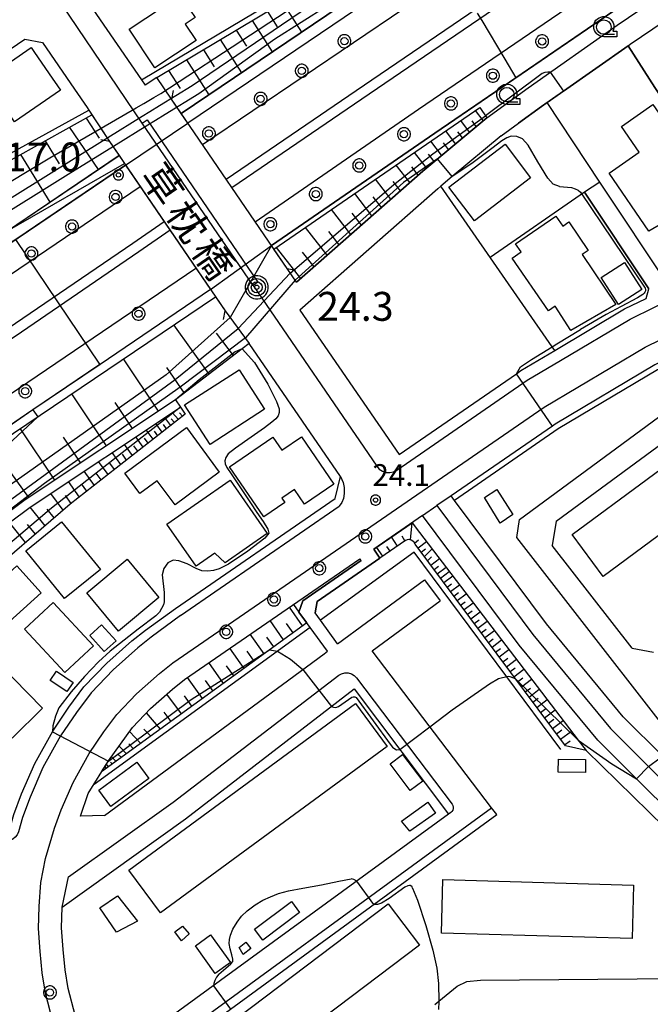
# Model space of a CAD drawing. Extents: x -30000 to -28000, y 97500 to 99000.
# Drawn here: x -28980 to -28871, y 98506 to 98677 of the extents above; entities that cross this region are included whole.
import ezdxf
from ezdxf.enums import TextEntityAlignment as Align

# ---------------------------------------------------------------- set-up
doc = ezdxf.new("R2010")
doc.units = 0
doc.header["$MEASUREMENT"] = 0
doc.layers.get('0').update_dxf_attribs({"color": 50, "linetype": 'CONTINUOUS'})
for name, color, linetype in [('2101000', 7, 'CONTINUOUS'), ('2101001', 252, 'CONTINUOUS'), ('2106000', 46, 'CONTINUOUS'), ('2203000', 20, 'CONTINUOUS'), ('2203990', 20, 'CONTINUOUS'), ('2213000', 51, 'CONTINUOUS'), ('2226000', 40, 'CONTINUOUS'), ('2238000', 3, 'CONTINUOUS'), ('3001000', 6, 'CONTINUOUS'), ('3002000', 20, 'CONTINUOUS'), ('3003000', 151, 'CONTINUOUS'), ('6101110', 72, 'CONTINUOUS'), ('6101120', 112, 'CONTINUOUS'), ('6101990', 93, 'CONTINUOUS'), ('6110000', 232, 'CONTINUOUS'), ('6110110', 213, 'CONTINUOUS'), ('6110120', 181, 'CONTINUOUS'), ('6130000', 41, 'CONTINUOUS'), ('6201000', 30, 'CONTINUOUS'), ('6331000', 90, 'CONTINUOUS'), ('7101001', 23, 'CONTINUOUS'), ('7102000', 40, 'CONTINUOUS'), ('7102001', 43, 'CONTINUOUS'), ('7306000', 7, 'CONTINUOUS'), ('7311000', 31, 'CONTINUOUS'), ('7312000', 6, 'CONTINUOUS'), ('8125000', 230, 'CONTINUOUS'), ('CLIP_BOX', 4, 'CONTINUOUS')]:
    doc.layers.add(name, color=color, linetype=linetype)
doc.styles.add('@ＭＳ ゴシック', font='@MS Gothic.ttf')
doc.styles.add('Dm_Anotation', font='romans.shx', dxfattribs={"bigfont": 'pscdm.shx'})
doc.styles.get("Standard").update_dxf_attribs({"font": 'romans.shx', "bigfont": 'pscdm.shx'})

# ---------------------------------------------------------------- blocks, each defined once
blk = doc.blocks.new('223800')
at = {"linetype": 'Continuous'}
blk.add_circle((0, 0), 0.25, dxfattribs=at)
at = {"layer": 'CLIP_BOX', "flags": 128}
blk.add_lwpolyline([(0.044, -0.45), (0.131, -0.433), (0.213, -0.399), (0.287, -0.35), (0.35, -0.287), (0.399, -0.213), (0.433, -0.131), (0.45, -0.044), (0.45, 0.044), (0.433, 0.131), (0.399, 0.213), (0.35, 0.287), (0.287, 0.35), (0.213, 0.399), (0.131, 0.433), (0.044, 0.45), (-0.044, 0.45), (-0.131, 0.433), (-0.213, 0.399), (-0.287, 0.35), (-0.35, 0.287), (-0.399, 0.213), (-0.433, 0.131), (-0.45, 0.044), (-0.45, -0.044), (-0.433, -0.131), (-0.399, -0.213), (-0.35, -0.287), (-0.287, -0.35), (-0.213, -0.399), (-0.131, -0.433), (-0.044, -0.45)], close=True, dxfattribs=at)
blk = doc.blocks.new('731100')
at = {"linetype": 'Continuous'}
blk.add_circle((0, 0), 0.15, dxfattribs=at)
at = {"layer": 'CLIP_BOX'}
blk.add_lwpolyline([(0.034, 0.348), (-0.034, 0.348), (-0.102, 0.335), (-0.165, 0.309), (-0.222, 0.271), (-0.271, 0.222), (-0.309, 0.165), (-0.335, 0.102), (-0.348, 0.034), (-0.348, -0.034), (-0.335, -0.102), (-0.309, -0.165), (-0.271, -0.222), (-0.222, -0.271), (-0.165, -0.309), (-0.102, -0.335), (-0.034, -0.348), (0.034, -0.348), (0.102, -0.335), (0.165, -0.309), (0.222, -0.271), (0.271, -0.222), (0.309, -0.165), (0.335, -0.102), (0.348, -0.034), (0.348, 0.034), (0.335, 0.102), (0.309, 0.165), (0.271, 0.222), (0.222, 0.271), (0.165, 0.309), (0.102, 0.335)], close=True, dxfattribs=at)
at = {"linetype": 'Continuous'}
blk.add_attdef('ATT', text='', height=2, dxfattribs=at).set_placement((1.5, 0), align=Align.MIDDLE_LEFT)
blk = doc.blocks.new('731200')
at = {"linetype": 'Continuous'}
blk.add_circle((0, 0), 0.15, dxfattribs=at)
at = {"layer": 'CLIP_BOX'}
blk.add_lwpolyline([(0.034, 0.348), (-0.034, 0.348), (-0.102, 0.335), (-0.165, 0.309), (-0.222, 0.271), (-0.271, 0.222), (-0.309, 0.165), (-0.335, 0.102), (-0.348, 0.034), (-0.348, -0.034), (-0.335, -0.102), (-0.309, -0.165), (-0.271, -0.222), (-0.222, -0.271), (-0.165, -0.309), (-0.102, -0.335), (-0.034, -0.348), (0.034, -0.348), (0.102, -0.335), (0.165, -0.309), (0.222, -0.271), (0.271, -0.222), (0.309, -0.165), (0.335, -0.102), (0.348, -0.034), (0.348, 0.034), (0.335, 0.102), (0.309, 0.165), (0.271, 0.222), (0.222, 0.271), (0.165, 0.309), (0.102, 0.335)], close=True, dxfattribs=at)
at = {"linetype": 'Continuous'}
blk.add_attdef('ATT', text='', height=1.5, dxfattribs=at).set_placement((1.5, 0), align=Align.MIDDLE_LEFT)
blk = doc.blocks.new('633100')
at = {"linetype": 'Continuous', "flags": 128}
blk.add_lwpolyline([(0, -0.5), (0.75, -0.5)], dxfattribs=at)
at = {"linetype": 'Continuous'}
blk.add_circle((0, 0), 0.5, dxfattribs=at)
at = {"layer": 'CLIP_BOX', "flags": 128}
blk.add_lwpolyline([(0.892, -0.277), (0.892, -0.677), (0, -0.677), (-0.136, -0.66), (-0.203, -0.647), (-0.33, -0.594), (-0.444, -0.518), (-0.493, -0.47), (-0.579, -0.364), (-0.644, -0.244), (-0.683, -0.113), (-0.697, 0.023), (-0.683, 0.159), (-0.617, 0.353), (-0.541, 0.467), (-0.444, 0.564), (-0.33, 0.64), (-0.203, 0.693), (-0.069, 0.72), (0.069, 0.72), (0.203, 0.693), (0.387, 0.602), (0.493, 0.516), (0.579, 0.41), (0.644, 0.29), (0.683, 0.159), (0.697, 0.023), (0.697, -0.046), (0.67, -0.18), (0.63, -0.277), (0.892, -0.277)], dxfattribs=at)
blk = doc.blocks.new('730600')
at = {"linetype": 'Continuous'}
for radius in [0.6, 0.379, 0.15]:
    blk.add_circle((0, 0), radius, dxfattribs=at)
at = {"layer": 'CLIP_BOX'}
blk.add_lwpolyline([(0.078, 0.796), (-0.078, 0.796), (-0.232, 0.766), (-0.377, 0.706), (-0.508, 0.618), (-0.618, 0.508), (-0.706, 0.377), (-0.766, 0.232), (-0.796, 0.078), (-0.796, -0.078), (-0.766, -0.232), (-0.706, -0.377), (-0.618, -0.508), (-0.508, -0.618), (-0.377, -0.706), (-0.232, -0.766), (-0.078, -0.796), (0.078, -0.796), (0.232, -0.766), (0.377, -0.706), (0.508, -0.618), (0.618, -0.508), (0.706, -0.377), (0.766, -0.232), (0.796, -0.078), (0.796, 0.078), (0.766, 0.232), (0.706, 0.377), (0.618, 0.508), (0.508, 0.618), (0.377, 0.706), (0.232, 0.766)], close=True, dxfattribs=at)
at = {"linetype": 'Continuous'}
blk.add_attdef('ATT', text='', height=2, dxfattribs=at).set_placement((1.75, 0), align=Align.MIDDLE_LEFT)

msp = doc.modelspace()

# ---------------------------------------------------------------- linework, layer by layer
at = {"layer": '2101000'}
for points in [[(-28980.15, 98696.78), (-28973.59, 98687.23), (-28959.15, 98666.23), (-28958.5, 98665.28)], [(-28897.76, 98694.84), (-28902.78, 98691.45), (-28907.31, 98688.39), (-28951.15, 98658.76)], [(-28936.65, 98637.54), (-28908.39, 98657.02), (-28876.28, 98678.93), (-28862.64, 98688.24)], [(-28899.39, 98659.68), (-28892.22, 98664.85), (-28876.81, 98675.67), (-28859.63, 98687.35)], [(-28896.89, 98656.55), (-28893.86, 98658.74), (-28889.9, 98661.59), (-28888.89, 98662.3), (-28874.87, 98672.14), (-28874.53, 98672.38), (-28857.07, 98684.26)], [(-29037.76, 98633.57), (-28987.78, 98667.56), (-28979.38, 98673.27), (-28976.33, 98672.7)], [(-28976.33, 98672.7), (-28970.79, 98664.64)], [(-28953.98, 98662.89), (-28956.53, 98666.62), (-28958.5, 98665.28)], [(-28932.32, 98631.2), (-28933.95, 98633.58), (-28953.98, 98662.89)], [(-28968.29, 98660.99), (-28964.71, 98655.56), (-28944.68, 98626.25), (-28940.52, 98620.62)], [(-28932.32, 98631.2), (-28910.47, 98650.43), (-28899.39, 98659.68)], [(-28896.89, 98656.55), (-28905.34, 98649.5), (-28907.34, 98647.83), (-28907.87, 98647.39), (-28931.74, 98626.38), (-28914.56, 98601.4)], [(-29119.28, 98553.35), (-29108.5, 98539.73), (-29104.11, 98538.1), (-29096.68, 98535.35), (-29087.68, 98532.02), (-29081.17, 98543.83), (-29071.91, 98556.88), (-29061.3, 98571.68), (-29036, 98597.98), (-29016.28, 98614.49), (-28999.19, 98626.3), (-28961.92, 98651.48)], [(-28747.11, 98636.58), (-28747.62, 98636.65), (-28764.14, 98639.13), (-28784.04, 98639.8), (-28805.91, 98637.95), (-28824.73, 98634.55), (-28840.14, 98630.03), (-28853.85, 98624.95), (-28870.28, 98616.91), (-28887.53, 98606.65), (-28888.01, 98606.32), (-28905.53, 98594.26), (-28908.01, 98592.56)], [(-28893.71, 98590.17), (-28862.19, 98613.32), (-28828.67, 98630.29), (-28803.02, 98634.41), (-28770.42, 98635.44), (-28769.41, 98618.74)], [(-28947.19, 98629.93), (-28966.34, 98616.99), (-28977.97, 98609.14), (-28984.46, 98604.75), (-28996.77, 98596.25), (-28999.46, 98594.38), (-29000.45, 98593.7), (-29018.17, 98578.87), (-29029.6, 98566.98), (-29031.23, 98565.29), (-29041.18, 98554.94), (-29048.58, 98544.62), (-29050.71, 98541.66), (-29058.72, 98530.49), (-29067.22, 98515.11), (-29071.54, 98506.6), (-29071.9, 98505.75)], [(-28887.34, 98589.88), (-28860.09, 98609.9), (-28827.42, 98626.44), (-28802.63, 98630.42), (-28776.63, 98631.23)], [(-28871.78, 98628.42), (-28871.34, 98630.05)], [(-28914.56, 98601.4), (-28894.25, 98615.38), (-28893.47, 98615.92), (-28887.61, 98619.4), (-28875.52, 98626.59), (-28871.78, 98628.42)], [(-28953.27, 98574.75), (-28925.61, 98593.79), (-28924.69, 98597.6), (-28940.52, 98620.62)], [(-28910.48, 98590.86), (-28918.96, 98585.02)], [(-28894.16, 98587.02), (-28893.71, 98590.17)], [(-28887.34, 98589.88), (-28888.04, 98585.66)], [(-28772.87, 98517.83), (-28775.91, 98515.6), (-28820.72, 98514.16), (-28851.66, 98536.08), (-28853.61, 98537.46), (-28856.6, 98539.57), (-28857.99, 98540.56), (-28894.16, 98587.02)], [(-28874.18, 98567.86), (-28888.04, 98585.66)], [(-28925.2, 98568.64), (-28928.17, 98572.74), (-28929.08, 98574), (-28928.74, 98575.97), (-28917.88, 98583.45), (-28918.96, 98585.02)], [(-28951.7, 98562.48), (-28933.03, 98575.33), (-28921.37, 98583.36)], [(-28927.54, 98566.92), (-28926.97, 98567.34), (-28929.95, 98571.45), (-28931.9, 98574.14), (-28931.23, 98576.08), (-28921.14, 98583.03), (-28921.37, 98583.36)], [(-28925.2, 98568.64), (-28910.13, 98579.73)], [(-28919.24, 98567.44), (-28907.46, 98576.1)], [(-29003.25, 98538.59), (-28984.46, 98534.8), (-28981.68, 98537.64), (-28981.26, 98539.09), (-28979.92, 98542.69), (-28977.66, 98547.92), (-28974.52, 98553.54), (-28971.73, 98557.66), (-28969.12, 98561.19), (-28965.18, 98565.31), (-28960.81, 98569.17), (-28958.47, 98571.02), (-28953.27, 98574.75)], [(-28965.59, 98538.94), (-28927.54, 98566.92)], [(-28897.63, 98539.08), (-28898.54, 98540.27), (-28919.24, 98567.44)], [(-28874.18, 98567.86), (-28870.48, 98567.18)], [(-28969.73, 98538.81), (-28968.41, 98542.72), (-28964.86, 98548.39), (-28960.74, 98554.18), (-28957.62, 98557.45), (-28953.81, 98560.8), (-28951.7, 98562.48)], [(-28972.9, 98523.09), (-28951.52, 98538.37), (-28922.35, 98560.82), (-28905.99, 98539.17)], [(-28965.59, 98538.94), (-28969.73, 98538.81)], [(-28905.99, 98539.17), (-28963.82, 98496.97)], [(-28962.8, 98487.36), (-28961.15, 98492.73), (-28897.63, 98539.08)], [(-28967.91, 98496.53), (-28969.2, 98499.67), (-28970.65, 98504.37), (-28971.87, 98509.01), (-28972.4, 98512.22), (-28972.74, 98515.72), (-28972.99, 98519.46), (-28972.9, 98523.09)]]:
    msp.add_lwpolyline(points, dxfattribs=at)
at = {"layer": '2101001'}
for points in [[(-28970.79, 98664.64), (-28968.58, 98661.42), (-28968.29, 98660.99)], [(-28961.92, 98651.48), (-28951.15, 98658.76)], [(-28867.73, 98630.4), (-28879.77, 98648.55), (-28882.44, 98646.78), (-28871.34, 98630.05)], [(-28947.19, 98629.93), (-28936.65, 98637.54)], [(-28910.48, 98590.86), (-28908.01, 98592.56)], [(-28910.13, 98579.73), (-28907.46, 98576.1)]]:
    msp.add_lwpolyline(points, dxfattribs=at)
at = {"layer": '2106000'}
for points in [[(-28908.01, 98592.56), (-28891.39, 98570.25), (-28877.96, 98554), (-28871.35, 98547.43), (-28864.84, 98540.95), (-28845.64, 98524.25), (-28833.97, 98516.51), (-28811.26, 98502.71), (-28785.8, 98491.03), (-28759.39, 98482.7), (-28747.44, 98479.49)], [(-28866.89, 98538.76), (-28873.44, 98545.27), (-28880.17, 98551.97), (-28893.75, 98568.4), (-28910.48, 98590.86)]]:
    msp.add_lwpolyline(points, dxfattribs=at)
at = {"layer": '2203000'}
for points in [[(-28933.95, 98633.58), (-28953.98, 98662.89)], [(-28964.71, 98655.56), (-28944.68, 98626.25)]]:
    msp.add_lwpolyline(points, dxfattribs=at)
at = {"layer": '2203990'}
for points in [[(-28953.7, 98664.37), (-28953.98, 98662.89)], [(-28964.71, 98655.56), (-28966.19, 98655.83)], [(-28933.95, 98633.58), (-28932.47, 98633.31)], [(-28944.96, 98624.77), (-28944.68, 98626.25)]]:
    msp.add_lwpolyline(points, dxfattribs=at)
at = {"layer": '2213000'}
for points in [[(-28948.61, 98655.04), (-28905, 98684.51), (-28851.25, 98720.84)], [(-28959.02, 98658.75), (-28982.89, 98694.05), (-28983.15, 98694.57), (-28983.26, 98695.14), (-28983.23, 98695.72), (-28983.05, 98696.27), (-28982.73, 98696.76), (-28982.29, 98697.14)], [(-28939.47, 98641.67), (-28911.22, 98661.14), (-28879.09, 98683.06), (-28866.31, 98691.78), (-28865.33, 98692.3), (-28864.26, 98692.59), (-28863.15, 98692.63), (-28862.06, 98692.42), (-28861.04, 98691.97), (-28860.15, 98691.31), (-28859.43, 98690.46)], [(-29128.32, 98423.3), (-29101.84, 98493.19), (-29091.36, 98516.05), (-29077.01, 98542.05), (-29067.89, 98554.76), (-29057.83, 98568.8), (-29032.92, 98594.68), (-29013.55, 98610.9), (-28996.65, 98622.58), (-28959.38, 98647.76)], [(-28953.74, 98565.33), (-28889.42, 98609.6), (-28871.95, 98619.99), (-28855.23, 98628.17), (-28841.24, 98633.36), (-28825.53, 98637.96), (-28806.37, 98641.43), (-28784.13, 98643.31), (-28763.82, 98642.62), (-28741.7, 98639.31), (-28715.72, 98632.42), (-28685.58, 98621.2), (-28653.81, 98609), (-28650.82, 98607.82)], [(-29071.23, 98517.15), (-29062.53, 98532.9), (-29052.61, 98546.74), (-29044.65, 98557.83), (-29021.24, 98582.16), (-29003.18, 98597.28), (-28987, 98608.46), (-28949.73, 98633.64)], [(-28939.83, 98630.67), (-28918.42, 98599.35), (-28917.99, 98598.86), (-28917.44, 98598.51), (-28916.82, 98598.31), (-28916.17, 98598.27), (-28915.53, 98598.41), (-28914.95, 98598.7), (-28893.11, 98613.73), (-28892.39, 98614.24), (-28886.59, 98617.68), (-28874.57, 98624.83), (-28866.1, 98628.97)], [(-28924.69, 98597.6), (-28924.26, 98596.55), (-28924.09, 98595.71), (-28924.08, 98594.62), (-28924.16, 98593.78), (-28924.45, 98593.08), (-28924.95, 98592.43)], [(-28952.42, 98573.52), (-28924.95, 98592.43)], [(-28952.42, 98573.52), (-28957.48, 98569.77), (-28959.78, 98567.94), (-28964.07, 98564.16), (-28967.89, 98560.15), (-28970.42, 98556.74), (-28973.16, 98552.69), (-28976.22, 98547.21), (-28978.43, 98542.09), (-28979.74, 98538.58), (-28980.46, 98536.12), (-28980.68, 98535.6), (-28981.03, 98535.16), (-28981.47, 98534.81), (-28981.98, 98534.58), (-28982.54, 98534.48), (-28983.1, 98534.52), (-28984.46, 98534.8)], [(-28971.08, 98494.21), (-28972.97, 98498.33), (-28974.49, 98503.27), (-28975.78, 98508.18), (-28976.36, 98511.7), (-28976.73, 98515.39), (-28977, 98519.37), (-28976.9, 98523.19), (-28976.57, 98527.36), (-28975.78, 98531.47), (-28974.23, 98536.75), (-28973.05, 98539.93), (-28971.02, 98544.64), (-28968.21, 98549.65), (-28965.68, 98553.39), (-28963.44, 98556.41), (-28960.05, 98559.97), (-28956.06, 98563.49), (-28953.74, 98565.33)], [(-28972.9, 98523.09), (-28971.8, 98528.3), (-28953.66, 98541.26), (-28925.02, 98563.19), (-28924.51, 98563.47), (-28923.95, 98563.61), (-28923.37, 98563.6), (-28922.82, 98563.45), (-28922.32, 98563.15), (-28921.91, 98562.74), (-28905.39, 98540.86), (-28905.26, 98540.63), (-28905.2, 98540.38), (-28905.2, 98540.11), (-28905.27, 98539.86), (-28905.41, 98539.63), (-28905.6, 98539.45), (-28905.99, 98539.17)], [(-28962.47, 98493.63), (-28898.54, 98540.27)]]:
    msp.add_lwpolyline(points, dxfattribs=at)
at = {"layer": '2226000'}
for points in [[(-28944.51, 98649.04), (-28922.01, 98664.38), (-28881.52, 98691.97), (-28881.31, 98692.08), (-28881.07, 98692.13), (-28880.83, 98692.11), (-28880.61, 98692.04), (-28880.4, 98691.91), (-28880.24, 98691.73), (-28880.14, 98691.52), (-28880.1, 98691.3), (-28880.11, 98691.07), (-28880.18, 98690.85), (-28880.3, 98690.66), (-28880.48, 98690.51), (-28921, 98662.89), (-28943.5, 98647.55)], [(-28955.23, 98641.68), (-28960.67, 98637.93), (-28980.96, 98624.07), (-28998.64, 98612.09), (-29008.82, 98604.69)], [(-28954.21, 98640.19), (-28959.65, 98636.45), (-28979.95, 98622.59), (-28997.52, 98610.67)]]:
    msp.add_lwpolyline(points, dxfattribs=at)
msp.add_lwpolyline([(-28939, 98631.23), (-28939.83, 98630.67), (-28959.02, 98658.75), (-28958.2, 98659.31)], close=True, dxfattribs=at)
at = {"layer": '3001000'}
for points in [[(-28949.87, 98677), (-28951.59, 98675.86), (-28949.72, 98673.05), (-28956.86, 98668.31), (-28961.31, 98675.01), (-28952.45, 98680.88)], [(-28977.8, 98671.12), (-28975.13, 98667.25), (-28973.19, 98664.43), (-28981.15, 98658.94), (-28986.25, 98666.34), (-28978.28, 98671.82)], [(-28878.17, 98650.09), (-28872.96, 98653.71), (-28876.07, 98658.18), (-28870.63, 98661.96), (-28861.25, 98648.48), (-28865.6, 98645.46), (-28864.54, 98643.94), (-28871.33, 98640.06)], [(-28905.96, 98647.63), (-28896.21, 98655.07), (-28891.78, 98649.26), (-28901.52, 98641.82)], [(-28884.83, 98622.85), (-28887.53, 98627.05), (-28888.71, 98626.26), (-28895, 98635.39), (-28893.43, 98636.48), (-28894.39, 98637.86), (-28887.44, 98642.65), (-28886.23, 98640.9), (-28885.18, 98641.63), (-28881.79, 98636.72), (-28882.86, 98635.98), (-28877.05, 98627.38)], [(-28951.7, 98609.98), (-28942.27, 98616.07), (-28937.85, 98609.22), (-28947.27, 98603.13)], [(-28945.69, 98598.34), (-28953.36, 98592.69), (-28956.43, 98596.86), (-28959.43, 98594.64), (-28962.04, 98598.19), (-28951.37, 98606.05)], [(-28943.92, 98599.26), (-28936.41, 98604.41), (-28934.85, 98602.14), (-28931.44, 98604.47), (-28925.83, 98596.29), (-28930.94, 98592.79), (-28932.68, 98595.32), (-28934.85, 98593.83), (-28934.35, 98593.09), (-28937.98, 98590.59)], [(-28954.76, 98589.36), (-28943.83, 98596.96), (-28937.4, 98587.7), (-28944.67, 98582.65), (-28946.46, 98584.34), (-28949.7, 98582.09)], [(-28897.04, 98589.53), (-28899.76, 98593.95), (-28897.65, 98595.35), (-28894.86, 98591.04)], [(-28972.49, 98576.46), (-28979.21, 98584.7), (-28973.01, 98589.76), (-28966.29, 98581.52)], [(-28976.54, 98577.46), (-28985.12, 98569.73), (-28989.31, 98574.4), (-28980.73, 98582.12)], [(-28968.64, 98577.45), (-28961.65, 98583.28), (-28956.14, 98576.67), (-28963.13, 98570.84)], [(-28974.45, 98575.79), (-28967.48, 98568.29), (-28972.45, 98563.66), (-28979.43, 98571.16)], [(-28983.88, 98565.15), (-28976.33, 98557.48), (-28981.57, 98552.32), (-28989.13, 98559.98)], [(-28957.89, 98545.34), (-28964.47, 98540.5), (-28966.54, 98543.32), (-28959.96, 98548.16)], [(-28886.97, 98548.65), (-28882.26, 98548.6), (-28882.28, 98546.39), (-28886.99, 98546.43)], [(-28963.49, 98518.75), (-28966.36, 98522.95), (-28963.33, 98525.01), (-28959.84, 98520.66)], [(-28953.37, 98518.78), (-28952.05, 98519.79), (-28950.93, 98518.43), (-28952.26, 98517.22)], [(-28947.19, 98518.28), (-28943.76, 98513.48), (-28946.39, 98511.6), (-28949.82, 98516.4)], [(-28942.23, 98516.07), (-28941.08, 98516.98), (-28940.22, 98515.89), (-28941.53, 98514.87)]]:
    msp.add_lwpolyline(points, close=True, dxfattribs=at)
at = {"layer": '3002000'}
for points in [[(-28884.6, 98587.53), (-28858.64, 98606.7), (-28853.29, 98599.45), (-28879.24, 98580.28)], [(-28961.36, 98529.49), (-28922.1, 98558.33), (-28916.64, 98550.89), (-28955.9, 98522.06)], [(-28906.96, 98527.84), (-28873.95, 98526.89), (-28874.21, 98517.63), (-28907.22, 98518.57)], [(-28942.46, 98504), (-28916.44, 98523.65), (-28911.04, 98516.49), (-28937.06, 98496.84)]]:
    msp.add_lwpolyline(points, close=True, dxfattribs=at)
at = {"layer": '3003000'}
for points in [[(-28875.54, 98634.64), (-28872.51, 98629.96), (-28876.54, 98627.36), (-28879.56, 98632.04)], [(-28966.09, 98571.93), (-28963.57, 98569.18), (-28965.6, 98567.31), (-28968.13, 98570.05)], [(-28972.1, 98560.36), (-28974.96, 98562.31), (-28973.87, 98563.9), (-28971.02, 98561.95)], [(-28912.62, 98543.23), (-28916.12, 98547.86), (-28913.96, 98549.49), (-28910.46, 98544.85)], [(-28908.26, 98539.34), (-28912.68, 98536.19), (-28914.14, 98537.92), (-28909.61, 98541.23)], [(-28931.81, 98522.16), (-28938.18, 98517.37), (-28939.57, 98519.23), (-28933.2, 98524.02)]]:
    msp.add_lwpolyline(points, close=True, dxfattribs=at)
at = {"layer": '6101110'}
for points in [[(-28956.53, 98666.62), (-28911.12, 98693.73), (-28900.64, 98699.23)], [(-29076.5, 98555.99), (-29076.09, 98560.37), (-29075.62, 98565.38), (-29075.2, 98569.82), (-29074.75, 98574.58), (-29074.25, 98575.19), (-29063.94, 98587.73), (-29057.27, 98594.76), (-29049.62, 98602.81), (-29041.6, 98610.11), (-29040.29, 98611.3), (-29027.55, 98621.58), (-29022.58, 98625.59), (-29004.78, 98637.91), (-28989.85, 98647.9), (-28980.18, 98653.26), (-28967.74, 98660.16)], [(-28899.39, 98659.68), (-28910.47, 98650.43), (-28932.32, 98631.2)], [(-28940.52, 98620.62), (-28941.71, 98619.71), (-28953.25, 98610.83), (-28979.29, 98593.53), (-29006.29, 98573.39), (-29023.3, 98556.53), (-29035.2, 98542.58), (-29045.75, 98527.47), (-29049.29, 98522.4), (-29057.72, 98507), (-29071, 98472.06), (-29061.84, 98454.06), (-29051.68, 98450.04)], [(-28951.61, 98608.37), (-28971.49, 98592.8), (-28987.91, 98578.74), (-29003.32, 98562.73), (-29019.27, 98542.74), (-29030.76, 98523.47)], [(-28911.76, 98585.9), (-28912.03, 98586.27), (-28912.44, 98586.59), (-28912.96, 98586.68), (-28913.45, 98586.5), (-28917.88, 98583.45)], [(-28885.75, 98550.96), (-28911.76, 98585.9)], [(-28930.54, 98572.26), (-28966.07, 98546.46)]]:
    msp.add_lwpolyline(points, dxfattribs=at)
at = {"layer": '6101120'}
for points in [[(-28900.64, 98699.23), (-28899.36, 98697.28), (-28898.77, 98696.37), (-28908.44, 98690.02), (-28908.77, 98689.81), (-28952.28, 98660.41), (-28953.98, 98662.89), (-28956.53, 98666.62)], [(-28932.32, 98631.2), (-28933.95, 98633.58), (-28936.22, 98636.91), (-28907.96, 98656.39), (-28900.58, 98661.43), (-28899.39, 98659.68)], [(-28967.74, 98660.16), (-28964.71, 98655.56), (-28963.05, 98653.13), (-29000.31, 98627.95), (-29017.49, 98616.08), (-29037.36, 98599.44), (-29062.84, 98572.97), (-29076.5, 98555.99)], [(-29051.68, 98450.04), (-29053.42, 98441), (-29053.73, 98439.92), (-29071.44, 98445.71), (-29083.43, 98470.49), (-29075.47, 98493.44), (-29070.18, 98505.97), (-29065.89, 98514.4), (-29057.45, 98529.69), (-29047.24, 98543.92), (-29040.03, 98553.98), (-29017.14, 98577.77), (-28999.54, 98592.51), (-28983.61, 98603.51), (-28946.35, 98628.69), (-28944.68, 98626.25), (-28940.52, 98620.62)], [(-29041.39, 98531.09), (-29034.01, 98541.66), (-29022.2, 98555.5), (-29005.31, 98572.25), (-28978.42, 98592.31), (-28952.42, 98609.59), (-28951.61, 98608.37)], [(-28917.88, 98583.45), (-28918.96, 98585.02), (-28912.32, 98589.59), (-28911.02, 98587.89)], [(-28911.02, 98587.89), (-28883.53, 98551.97), (-28882.17, 98550.19), (-28885.75, 98550.96)], [(-28966.07, 98546.46), (-28964.86, 98548.39), (-28960.74, 98554.18), (-28957.62, 98557.45), (-28953.81, 98560.8), (-28951.7, 98562.48), (-28933.03, 98575.33), (-28932.85, 98575.45), (-28931.9, 98574.14), (-28930.54, 98572.26)]]:
    msp.add_lwpolyline(points, dxfattribs=at)
at = {"layer": '6101990'}
for points in [[(-28934.74, 98679.63), (-28931.46, 98674.48)], [(-28937.36, 98678.07), (-28935.68, 98675.42)], [(-28939.98, 98676.5), (-28936.52, 98671.06)], [(-28942.75, 98674.85), (-28940.98, 98672.05)], [(-28945.52, 98673.19), (-28941.87, 98667.44)], [(-28948.45, 98671.45), (-28946.57, 98668.49)], [(-28951.38, 98669.7), (-28947.51, 98663.63)], [(-28954.46, 98667.86), (-28952.48, 98664.73)], [(-28899.99, 98659.18), (-28901.31, 98660.93)], [(-28968.73, 98659.61), (-28966.52, 98656.11)], [(-28902.39, 98657.18), (-28903.89, 98659.17)], [(-28901.19, 98658.18), (-28901.9, 98659.11)], [(-28971.61, 98658.01), (-28966.64, 98650.7)], [(-28904.79, 98655.17), (-28906.47, 98657.41)], [(-28903.59, 98656.17), (-28904.39, 98657.23)], [(-28975.86, 98655.66), (-28973.43, 98651.71)], [(-28907.19, 98653.17), (-28909.06, 98655.64)], [(-28909.8, 98650.99), (-28911.89, 98653.68)], [(-28905.99, 98654.17), (-28906.88, 98655.35)], [(-28980.1, 98653.31), (-28975.03, 98645.04)], [(-28908.5, 98652.08), (-28909.48, 98653.37)], [(-28912.7, 98648.46), (-28915.07, 98651.49)], [(-28911.26, 98649.73), (-28912.37, 98651.16)], [(-28915.98, 98645.58), (-28918.66, 98649.02)], [(-28914.34, 98647.02), (-28915.6, 98648.64)], [(-28919.25, 98642.7), (-28922.25, 98646.55)], [(-28917.61, 98644.14), (-28919.03, 98645.96)], [(-28922.91, 98639.48), (-28926.26, 98643.78)], [(-28921.08, 98641.09), (-28922.66, 98643.13)], [(-28927, 98635.88), (-28930.75, 98640.69)], [(-28924.95, 98637.68), (-28926.73, 98639.96)], [(-28931.57, 98631.85), (-28935.77, 98637.23)], [(-28929.29, 98633.87), (-28931.27, 98636.41)], [(-28947.42, 98615.32), (-28953.55, 98623.82)], [(-28943.26, 98618.51), (-28946.19, 98622.38)], [(-28956.21, 98608.87), (-28962.28, 98617.93)], [(-28951.74, 98611.99), (-28954.75, 98616.48)], [(-28965.22, 98602.88), (-28971.24, 98611.87)], [(-28960.71, 98605.87), (-28963.74, 98610.38)], [(-28954.11, 98606.42), (-28955.11, 98607.8)], [(-28952.76, 98607.47), (-28953.83, 98608.65)], [(-28952.04, 98608.03), (-28952.59, 98608.59)], [(-28955.57, 98605.27), (-28956.66, 98606.78)], [(-28954.84, 98605.84), (-28955.36, 98606.57)], [(-28953.43, 98606.94), (-28954.01, 98607.54)], [(-28974.16, 98596.94), (-28980.14, 98605.86)], [(-28969.69, 98599.91), (-28972.69, 98604.39)], [(-28958.87, 98602.68), (-28960.15, 98604.45)], [(-28957.15, 98604.03), (-28958.33, 98605.66)], [(-28956.36, 98604.65), (-28956.93, 98605.43)], [(-28960.74, 98601.22), (-28962.12, 98603.14)], [(-28959.8, 98601.95), (-28960.47, 98602.87)], [(-28958.01, 98603.36), (-28958.63, 98604.21)], [(-28962.76, 98599.64), (-28964.26, 98601.72)], [(-28961.75, 98600.43), (-28962.47, 98601.43)], [(-28964.95, 98597.92), (-28966.58, 98600.18)], [(-28963.85, 98598.78), (-28964.64, 98599.87)], [(-28978.68, 98593.94), (-28981.77, 98598.29)], [(-28967.33, 98596.06), (-28969.09, 98598.51)], [(-28966.14, 98596.99), (-28966.99, 98598.17)], [(-28969.9, 98594.04), (-28971.82, 98596.7)], [(-28968.61, 98595.05), (-28969.53, 98596.33)], [(-28972.71, 98591.75), (-28974.88, 98594.66)], [(-28971.33, 98592.93), (-28972.33, 98594.31)], [(-28975.86, 98589.06), (-28978.44, 98592.29)], [(-28974.29, 98590.41), (-28975.47, 98591.94)], [(-28979.23, 98586.17), (-28982, 98589.64)], [(-28977.54, 98587.62), (-28978.88, 98589.29)], [(-28912.58, 98586.62), (-28912.32, 98589.59)], [(-28913.54, 98586.44), (-28914.04, 98587.25)], [(-28914.83, 98585.55), (-28915.88, 98587.14)], [(-28911.89, 98586.07), (-28911.19, 98586.63)], [(-28911.27, 98585.24), (-28909.83, 98586.34)], [(-28917.4, 98583.78), (-28918.49, 98585.35)], [(-28916.12, 98584.66), (-28916.66, 98585.45)], [(-28910.73, 98584.51), (-28910.01, 98585.07)], [(-28910.17, 98583.77), (-28908.85, 98585.05)], [(-28909.62, 98583.02), (-28908.95, 98583.67)], [(-28909.06, 98582.27), (-28907.58, 98583.39)], [(-28908.5, 98581.52), (-28907.76, 98582.09)], [(-28907.94, 98580.76), (-28906.43, 98581.89)], [(-28907.37, 98580), (-28905.86, 98581.14)], [(-28906.8, 98579.23), (-28905.27, 98580.38)], [(-28906.22, 98578.46), (-28905.46, 98579.04)], [(-28905.64, 98577.68), (-28904.1, 98578.84)], [(-28905.06, 98576.9), (-28904.28, 98577.49)], [(-28904.48, 98576.12), (-28902.92, 98577.3)], [(-28903.9, 98575.34), (-28903.12, 98575.93)], [(-28903.31, 98574.55), (-28901.73, 98575.75)], [(-28931.27, 98571.73), (-28933.56, 98574.97)], [(-28902.72, 98573.76), (-28901.92, 98574.36)], [(-28902.12, 98572.96), (-28900.52, 98574.16)], [(-28934.56, 98569.34), (-28936.91, 98572.66)], [(-28932.92, 98570.53), (-28934.08, 98572.17)], [(-28901.53, 98572.16), (-28900.72, 98572.77)], [(-28900.92, 98571.34), (-28899.3, 98572.58)], [(-28937.94, 98566.89), (-28940.35, 98570.29)], [(-28900.32, 98570.53), (-28899.5, 98571.15)], [(-28899.71, 98569.71), (-28898.05, 98570.95)], [(-28936.25, 98568.11), (-28937.44, 98569.8)], [(-28899.09, 98568.89), (-28898.26, 98569.51)], [(-28898.47, 98568.05), (-28896.8, 98569.31)], [(-28941.4, 98564.37), (-28943.87, 98567.87)], [(-28939.67, 98565.63), (-28940.89, 98567.36)], [(-28897.85, 98567.22), (-28897.01, 98567.85)], [(-28897.22, 98566.37), (-28895.53, 98567.65)], [(-28944.95, 98561.79), (-28947.49, 98565.38)], [(-28896.6, 98565.53), (-28895.75, 98566.18)], [(-28895.96, 98564.67), (-28894.24, 98565.97)], [(-28943.18, 98563.08), (-28944.43, 98564.85)], [(-28895.32, 98563.82), (-28894.46, 98564.47)], [(-28894.68, 98562.95), (-28892.94, 98564.27)], [(-28948.6, 98559.15), (-28951.21, 98562.82)], [(-28946.78, 98560.47), (-28948.06, 98562.28)], [(-28894.03, 98562.08), (-28893.15, 98562.74)], [(-28893.38, 98561.2), (-28891.62, 98562.54)], [(-28952.25, 98556.5), (-28954.79, 98559.95)], [(-28892.72, 98560.33), (-28891.83, 98560.99)], [(-28892.06, 98559.43), (-28890.28, 98560.79)], [(-28950.42, 98557.82), (-28951.74, 98559.61)], [(-28891.4, 98558.54), (-28890.5, 98559.22)], [(-28890.72, 98557.64), (-28888.91, 98559)], [(-28955.86, 98553.88), (-28958.31, 98556.72)], [(-28954.05, 98555.19), (-28955.26, 98556.82)], [(-28890.05, 98556.74), (-28889.14, 98557.43)], [(-28889.37, 98555.83), (-28887.54, 98557.21)], [(-28888.69, 98554.91), (-28887.77, 98555.6)], [(-28888, 98553.99), (-28886.14, 98555.39)], [(-28959.29, 98551.38), (-28961.26, 98553.44)], [(-28957.57, 98552.63), (-28958.74, 98553.84)], [(-28887.31, 98553.06), (-28886.38, 98553.76)], [(-28886.61, 98552.12), (-28884.73, 98553.54)], [(-28885.91, 98551.18), (-28884.94, 98551.86)], [(-28961.76, 98549.59), (-28963.05, 98550.94)], [(-28960.52, 98550.49), (-28961.34, 98551.34)], [(-28964.2, 98547.82), (-28964.51, 98548.13)], [(-28963.55, 98548.29), (-28964.37, 98549.08)], [(-28962.65, 98548.94), (-28963.18, 98549.48)], [(-28965.78, 98546.67), (-28965.82, 98546.73)], [(-28965.59, 98546.81), (-28965.73, 98547)], [(-28965.22, 98547.08), (-28965.42, 98547.35)], [(-28964.85, 98547.34), (-28965.21, 98547.83)]]:
    msp.add_lwpolyline(points, dxfattribs=at)
at = {"layer": '6110000'}
for points in [[(-28876.28, 98678.93), (-28894.35, 98666.59), (-28908.39, 98657.02), (-28936.65, 98637.54)], [(-28874.87, 98672.14), (-28886.11, 98664.25), (-28889.9, 98661.59), (-28893.86, 98658.74)], [(-28868.81, 98662.63), (-28869.82, 98664.21), (-28870.27, 98664.92), (-28874.87, 98672.14)], [(-28747.11, 98636.58), (-28764.14, 98639.13), (-28784.04, 98639.8), (-28805.91, 98637.95), (-28824.73, 98634.55), (-28840.14, 98630.03), (-28853.85, 98624.95), (-28870.28, 98616.91), (-28887.53, 98606.65), (-28888.01, 98606.32), (-28905.53, 98594.26), (-28908.01, 98592.56)], [(-28947.19, 98629.93), (-28966.34, 98616.99), (-28977.97, 98609.14), (-28984.46, 98604.75), (-28996.77, 98596.25), (-28999.46, 98594.38), (-29000.45, 98593.7), (-29018.17, 98578.87), (-29029.6, 98566.98), (-29031.23, 98565.29), (-29041.18, 98554.94), (-29048.58, 98544.62), (-29050.71, 98541.66), (-29058.72, 98530.49), (-29067.22, 98515.11), (-29071.54, 98506.6), (-29071.9, 98505.75), (-29073.53, 98501.89), (-29076.88, 98493.98), (-29085.05, 98470.4)], [(-28918.96, 98585.02), (-28917.88, 98583.45), (-28928.74, 98575.97), (-28929.08, 98574)], [(-28921.14, 98583.03), (-28931.23, 98576.08), (-28931.9, 98574.14), (-28930.54, 98572.26)]]:
    msp.add_lwpolyline(points, dxfattribs=at)
at = {"layer": '6110110'}
for points in [[(-28952.28, 98660.41), (-28908.77, 98689.81), (-28908.42, 98690.02), (-28898.36, 98695.86)], [(-29081.17, 98543.83), (-29076.5, 98555.99), (-29062.84, 98572.97), (-29047.15, 98589.27), (-29037.36, 98599.44), (-29017.49, 98616.08), (-29000.31, 98627.95), (-28982.37, 98640.08), (-28963.05, 98653.13)]]:
    msp.add_lwpolyline(points, dxfattribs=at)
at = {"layer": '6110120'}
for points in [[(-28898.36, 98695.86), (-28897.76, 98694.84), (-28902.78, 98691.45), (-28907.31, 98688.39), (-28951.15, 98658.76), (-28952.28, 98660.41)], [(-28963.05, 98653.13), (-28962.12, 98651.76), (-28961.92, 98651.48), (-28980.95, 98638.62), (-28999.19, 98626.3), (-29016.28, 98614.49), (-29036, 98597.98), (-29050.04, 98583.38), (-29061.3, 98571.68), (-29071.91, 98556.88), (-29081.14, 98543.87), (-29081.17, 98543.83)]]:
    msp.add_lwpolyline(points, dxfattribs=at)
at = {"layer": '6130000'}
for points in [[(-28959.15, 98666.23), (-28928.68, 98684.41), (-28911.63, 98694.59), (-28901.27, 98700.19)], [(-28970.79, 98664.64), (-28968.58, 98661.42), (-28968.29, 98660.99)], [(-28858.74, 98634.8), (-28866.98, 98630.77), (-28867.73, 98630.4), (-28879.77, 98648.55), (-28888.89, 98662.3)], [(-29029, 98621.69), (-29023.18, 98626.39), (-29005.34, 98638.74), (-28990.38, 98648.75), (-28980.32, 98654.32), (-28968.29, 98660.99)], [(-28887.61, 98619.4), (-28888.05, 98620.03), (-28907.34, 98647.83)], [(-28882.44, 98646.78), (-28898.79, 98635.51)], [(-28871.34, 98630.05), (-28882.44, 98646.78)], [(-28747.22, 98635.58), (-28764.23, 98638.13), (-28784.01, 98638.8), (-28805.78, 98636.96), (-28824.5, 98633.57), (-28839.82, 98629.08), (-28853.45, 98624.03), (-28869.8, 98616.03), (-28886.99, 98605.81), (-28904.94, 98593.46)], [(-28911.97, 98584.51), (-28928.17, 98572.74)], [(-28886.55, 98550.36), (-28911.97, 98584.51)], [(-28929.95, 98571.45), (-28967.36, 98544.29)]]:
    msp.add_lwpolyline(points, dxfattribs=at)
at = {"layer": '6201000'}
for points in [[(-28747.23, 98482.54), (-28758.54, 98485.58), (-28762.52, 98486.84), (-28784.72, 98493.84), (-28809.85, 98505.37), (-28832.36, 98519.05), (-28843.82, 98526.65), (-28862.8, 98543.15), (-28868.78, 98549.1), (-28875.74, 98556.02), (-28889.03, 98572.1), (-28904.94, 98593.46), (-28905.53, 98594.26)], [(-28866.89, 98538.76), (-28865.62, 98537.32), (-28865.45, 98536.44), (-28865.5, 98535.77), (-28865.71, 98535.11), (-28866.02, 98534.69), (-28868.59, 98536.92), (-28882.17, 98550.19)], [(-28908.37, 98506.21), (-28907.68, 98506.78), (-28904.52, 98509.41), (-28902.83, 98510.19), (-28900.49, 98510.45), (-28866.59, 98510.71), (-28864.25, 98510.32), (-28862.17, 98509.02), (-28857.89, 98503.38)]]:
    msp.add_lwpolyline(points, dxfattribs=at)
at = {"layer": '7101001'}
for points in [[(-29074.25, 98575.19), (-29072.51, 98574.99), (-29071, 98575.2), (-29068.67, 98576.81), (-29059.58, 98585.09), (-29046.39, 98597.36), (-29027.73, 98613.11), (-29013.88, 98623.71), (-28971.88, 98649.89), (-28964, 98654.76), (-28958.04, 98658.45), (-28956.76, 98659.24), (-28955.06, 98660.3), (-28949.25, 98663.89), (-28936.1, 98673.34), (-28917.83, 98684.91)], [(-28901.01, 98677.79), (-28900.24, 98676.5), (-28896.25, 98669.79), (-28894.35, 98666.59)], [(-28894.35, 98666.59), (-28936.65, 98637.54), (-28943.83, 98625.1)], [(-28943.83, 98625.1), (-28954.87, 98615.19), (-28987.2, 98592.4), (-29005.18, 98578.04), (-29019.39, 98564.85), (-29030.08, 98553.2), (-29040.67, 98539.16), (-29045.2, 98532.39), (-29046.25, 98529.25), (-29046.04, 98528.21), (-29045.75, 98527.46)]]:
    msp.add_lwpolyline(points, dxfattribs=at)
at = {"layer": '7102000'}
for points in [[(-28888.41, 98667.53), (-28888.78, 98667.56), (-28889.33, 98667.49), (-28889.78, 98667.3), (-28899.62, 98660.02)], [(-28886.8, 98647.75), (-28887.85, 98648.19), (-28888.8, 98649.2), (-28890.51, 98652.05), (-28892.23, 98654.93), (-28893.2, 98656.01), (-28894.16, 98656.43), (-28895.13, 98656.46), (-28895.92, 98656.21), (-28896.77, 98655.66), (-28898.51, 98654.37), (-28901.97, 98651.74), (-28905.34, 98649.5)], [(-28886.8, 98647.75), (-28884.71, 98647.58), (-28884.05, 98647.39), (-28883.53, 98647.11), (-28883.16, 98646.78), (-28871.97, 98630.19), (-28871.9, 98629.96), (-28871.89, 98629.85), (-28871.91, 98629.72), (-28872.02, 98629.51), (-28872.15, 98629.3), (-28872.35, 98629.11), (-28873.29, 98628.52), (-28876.09, 98627), (-28878.71, 98625.64), (-28883.12, 98623.02)], [(-28894.25, 98615.38), (-28893.56, 98616.57), (-28891.63, 98617.86), (-28888.05, 98620.03), (-28887.23, 98620.52), (-28883.12, 98623.02)], [(-28941.71, 98619.71), (-28939.62, 98617.34), (-28937.26, 98613.58), (-28935.76, 98610.59), (-28935.31, 98609.28), (-28935.31, 98608.65), (-28935.5, 98608.09), (-28935.92, 98607.55), (-28936.59, 98606.97), (-28937.85, 98606.02), (-28940.18, 98604.37), (-28942.9, 98602.5), (-28944.18, 98601.49), (-28944.58, 98600.86), (-28944.71, 98600.29), (-28944.67, 98599.78), (-28944.36, 98599.15), (-28943.53, 98597.88), (-28942.02, 98595.65), (-28940.3, 98593.05), (-28939.17, 98591.36), (-28938.12, 98589.82), (-28937.3, 98588.5), (-28937.14, 98587.76), (-28937.8, 98586.9), (-28940.73, 98584.67), (-28944.08, 98582.41), (-28945.72, 98581.59), (-28946.68, 98581.31), (-28947.7, 98581.19), (-28948.69, 98581.24), (-28949.68, 98581.65), (-28951.27, 98582.45), (-28952.67, 98583.01), (-28953.69, 98583.09), (-28954.6, 98582.65), (-28955.32, 98581.66), (-28955.6, 98580.57), (-28955.25, 98577.54), (-28955.21, 98575.91), (-28955.36, 98575.39), (-28955.68, 98574.74), (-28956.07, 98574.13), (-28956.68, 98573.45), (-28959.75, 98571.19), (-28964.57, 98567.35), (-28966.62, 98565.52), (-28969.05, 98563), (-28971.34, 98560.32), (-28973.46, 98557.53)], [(-28953.25, 98610.83), (-28952.42, 98609.59)], [(-28977.97, 98609.14), (-28977.13, 98607.89)], [(-28936.99, 98567.58), (-28935.61, 98567.34), (-28933.34, 98565.98), (-28931.21, 98564.22)], [(-28909.22, 98554.29), (-28905.35, 98557.19), (-28898.92, 98561.69), (-28897.36, 98562.61), (-28895.68, 98563.02), (-28895.37, 98562.96), (-28894.46, 98562.65)], [(-28926.27, 98557.8), (-28925.91, 98557.66), (-28925.5, 98557.63), (-28925.03, 98557.79), (-28922.77, 98559.41), (-28922.5, 98559.45), (-28922.24, 98559.44), (-28922, 98559.33), (-28916.09, 98551.29), (-28915.69, 98550.74), (-28915.3, 98550.46), (-28914.98, 98550.31), (-28914.42, 98550.33)], [(-28883.53, 98551.97), (-28877.72, 98547.89), (-28873.44, 98545.27)], [(-28871.35, 98547.43), (-28869.33, 98548.9), (-28868.78, 98549.1), (-28868.17, 98549.32), (-28867.37, 98549.3), (-28866.48, 98548.97), (-28865.12, 98547.93)], [(-28945.75, 98511.47), (-28944.54, 98512.53), (-28943.71, 98513.25), (-28943.37, 98513.68), (-28943.33, 98514.09), (-28943.52, 98514.83), (-28943.82, 98515.88), (-28943.96, 98516.75), (-28943.92, 98517.47), (-28943.75, 98518.23), (-28943.35, 98519.23), (-28942.62, 98520.48), (-28941.86, 98521.49), (-28940.85, 98522.43), (-28939.46, 98523.48), (-28938.16, 98524.26), (-28936.84, 98524.88), (-28935.44, 98525.43), (-28933.72, 98525.89), (-28931.2, 98526.34), (-28927.97, 98526.91), (-28924.97, 98527.54), (-28922.83, 98527.94)], [(-28921.87, 98527.58), (-28922.37, 98527.86), (-28922.83, 98527.94)], [(-28912.21, 98526.37), (-28912.32, 98526.6), (-28912.5, 98526.77), (-28912.61, 98526.82), (-28912.77, 98526.81), (-28913.06, 98526.77), (-28913.59, 98526.52), (-28916.26, 98524.54), (-28917.6, 98523.75), (-28918.31, 98523.55), (-28918.92, 98523.54)], [(-28912.21, 98526.37), (-28911.37, 98524.28), (-28909.94, 98519.88), (-28908.73, 98515.61), (-28908.05, 98512.49), (-28907.74, 98509.84), (-28907.68, 98506.78), (-28907.68, 98506.72), (-28907.75, 98505.38)], [(-28945.75, 98511.47), (-28946.15, 98510.97), (-28946.47, 98510.37), (-28946.63, 98509.84), (-28946.68, 98509.48)]]:
    msp.add_lwpolyline(points, dxfattribs=at)
at = {"layer": '7102001'}
for points in [[(-28888.41, 98667.53), (-28886.11, 98664.25), (-28874.87, 98672.14), (-28870.27, 98664.92), (-28869.82, 98664.21), (-28857.66, 98672.63), (-28854.46, 98675.28), (-28852.08, 98676.83), (-28851.04, 98675.29), (-28845.25, 98666.67), (-28837.78, 98671.69), (-28851.85, 98692.62), (-28852.46, 98693.53), (-28851.96, 98695.98), (-28829.27, 98710.69), (-28827.35, 98711.93)], [(-28899.36, 98697.28), (-28906.85, 98692.92), (-28923.95, 98683.21), (-28950.41, 98665.22), (-28956.05, 98661.72), (-28957.74, 98660.67), (-28959.02, 98659.87), (-28964.98, 98656.18), (-28976.18, 98649.22), (-28991.88, 98639.46), (-29002.74, 98632.78), (-29009.21, 98628.31), (-29020.45, 98620.9), (-29030.72, 98613.29), (-29046.41, 98601.4), (-29055.9, 98595.74), (-29057.27, 98594.76), (-29063.76, 98590.09), (-29065.4, 98588.91), (-29073.57, 98584.57)], [(-29074.41, 98588), (-29056.3, 98600.21), (-29050.49, 98604.89), (-29047.87, 98606.43), (-29041.6, 98610.11), (-29036.54, 98613.08), (-29022.98, 98621.48), (-29013.1, 98628.69), (-29003.6, 98634.93), (-28991.58, 98642.62), (-28989.37, 98644.13), (-28975.03, 98652.72), (-28966.14, 98657.87), (-28960.06, 98661.39), (-28958.76, 98662.15), (-28957.03, 98663.15), (-28955.84, 98663.84), (-28924.78, 98684.2)], [(-29016.75, 98563.02), (-29009.47, 98571.53), (-28999.97, 98580.53), (-28980.34, 98594.67), (-28953.31, 98614.4), (-28942.42, 98623.2), (-28933.41, 98632.79), (-28915.51, 98648.07), (-28908.73, 98653.44), (-28899.62, 98660.02)], [(-28905.34, 98649.5), (-28907.9, 98652.57), (-28913.77, 98648.44), (-28932.58, 98631.58), (-28941.18, 98621.58), (-28952.49, 98613.07), (-28975.97, 98596.39), (-28997.98, 98579.59)], [(-29075.2, 98569.82), (-29066.5, 98576.5), (-29039.11, 98601.63), (-29022.13, 98615.86), (-29010.29, 98623.56), (-28999.99, 98629.71), (-28982.37, 98640.08), (-28962.12, 98651.76), (-28961.92, 98651.48), (-28947.19, 98629.93), (-28966.34, 98616.99), (-28977.97, 98609.14)], [(-28996.77, 98596.25), (-28984.46, 98604.75), (-28978, 98609.18), (-28966.36, 98617.04), (-28980.95, 98638.62), (-28999.76, 98626.78), (-29017.49, 98616.08), (-29025.75, 98611), (-29038.24, 98600.05), (-29050.83, 98588.77), (-29075.62, 98565.38)], [(-28698.49, 98594.94), (-28715.97, 98603.41), (-28719.86, 98604.37), (-28713.98, 98628.04), (-28716.78, 98629.08), (-28739.8, 98635.18), (-28747.11, 98636.58), (-28764.14, 98639.13), (-28784.04, 98639.8), (-28805.91, 98637.95), (-28824.73, 98634.55), (-28840.14, 98630.03), (-28853.85, 98624.95), (-28870.28, 98616.91), (-28887.53, 98606.65), (-28888.01, 98606.32), (-28894.25, 98615.38)], [(-28941.71, 98619.71), (-28942.94, 98619.17), (-28949.17, 98614.31), (-28953.25, 98610.83)], [(-28952.42, 98609.59), (-28974.72, 98592.13), (-28994.53, 98575.41), (-29013.73, 98553.86), (-29028.91, 98534.78), (-29034.65, 98523.99)], [(-28977.13, 98607.89), (-28998.05, 98588.4), (-29002.34, 98584.71), (-29026.69, 98560.4), (-29029.08, 98557.69), (-29033.84, 98551.59), (-29045.64, 98534.79), (-29047.4, 98531.71), (-29048.35, 98529.72), (-29064.11, 98494.98), (-29066.04, 98485.1)], [(-28973.46, 98557.53), (-28974.08, 98556.11), (-28974.52, 98554.44), (-28974.6, 98553.38), (-28964.89, 98548.34), (-28950.57, 98558.99), (-28936.99, 98567.58)], [(-28931.21, 98564.22), (-28926.27, 98557.8)], [(-28894.46, 98562.65), (-28883.53, 98551.97)], [(-28914.42, 98550.33), (-28909.22, 98554.29)], [(-28873.44, 98545.27), (-28871.35, 98547.43)], [(-28918.92, 98523.54), (-28921.87, 98527.58)], [(-28946.68, 98509.48), (-28943.73, 98505.44)]]:
    msp.add_lwpolyline(points, dxfattribs=at)

# ---------------------------------------------------------------- block references
at = {"layer": '2238000', "xscale": 2.5, "yscale": 2.5, "zscale": 2.5}
for p in [(-28924.03, 98672.91), (-28889.79, 98672.88), (-28931.41, 98667.79), (-28898.32, 98666.95), (-28938.54, 98662.94), (-28905.58, 98662.14), (-28947.5, 98656.95), (-28913.72, 98656.82), (-28921.46, 98651.41), (-28963.65, 98645.96), (-28928.98, 98646.46), (-28971.19, 98640.84), (-28936.85, 98641.25), (-28978.22, 98636.18), (-28959.67, 98625.76), (-28979.3, 98612.35), (-28920.41, 98587.21), (-28928.38, 98581.71), (-28936.23, 98576.32), (-28944.5, 98570.71), (-28975.02, 98508.3)]:
    msp.add_blockref('223800', p, dxfattribs=at)
at = {"layer": '6331000', "xscale": 2.5, "yscale": 2.5, "zscale": 2.5}
for p in [(-28879.11, 98675.37), (-28895.9, 98663.67)]:
    msp.add_blockref('633100', p, dxfattribs=at)
at = {"layer": '7306000', "xscale": 2.5, "yscale": 2.5, "zscale": 2.5}
msp.add_blockref('730600', (-28939.2, 98630.33, 24.32), dxfattribs=at)
at = {"layer": '7311000', "xscale": 2.5, "yscale": 2.5, "zscale": 2.5}
msp.add_blockref('731100', (-28963.15, 98649.77, 17.04), dxfattribs=at)
at = {"layer": '7312000', "xscale": 2.5, "yscale": 2.5, "zscale": 2.5}
msp.add_blockref('731200', (-28918.63, 98593.5, 24.1), dxfattribs=at)

# ---------------------------------------------------------------- texts
at = {"layer": '7306000', "style": 'Dm_Anotation'}
msp.add_text('24.3', height=5, dxfattribs=at).set_placement((-28928.76, 98624.53, 24.32))
at = {"layer": '7311000', "style": 'Dm_Anotation'}
msp.add_text('17.0', height=5, dxfattribs=at).set_placement((-28982.84, 98650.38))
at = {"layer": '7312000', "style": 'Dm_Anotation'}
msp.add_text('24.1', height=3.75, dxfattribs=at).set_placement((-28919.17, 98595.97))
at = {"layer": '8125000', "style": '@ＭＳ ゴシック'}
for s, p in [('草', (-28955.57, 98648.19)), ('枕', (-28951.14, 98641.76)), ('橋', (-28946.71, 98635.32))]:
    msp.add_text(s, height=5, rotation=304.5464, dxfattribs=at).set_placement(p, align=Align.MIDDLE_CENTER)

doc.saveas('drawing.dxf')
